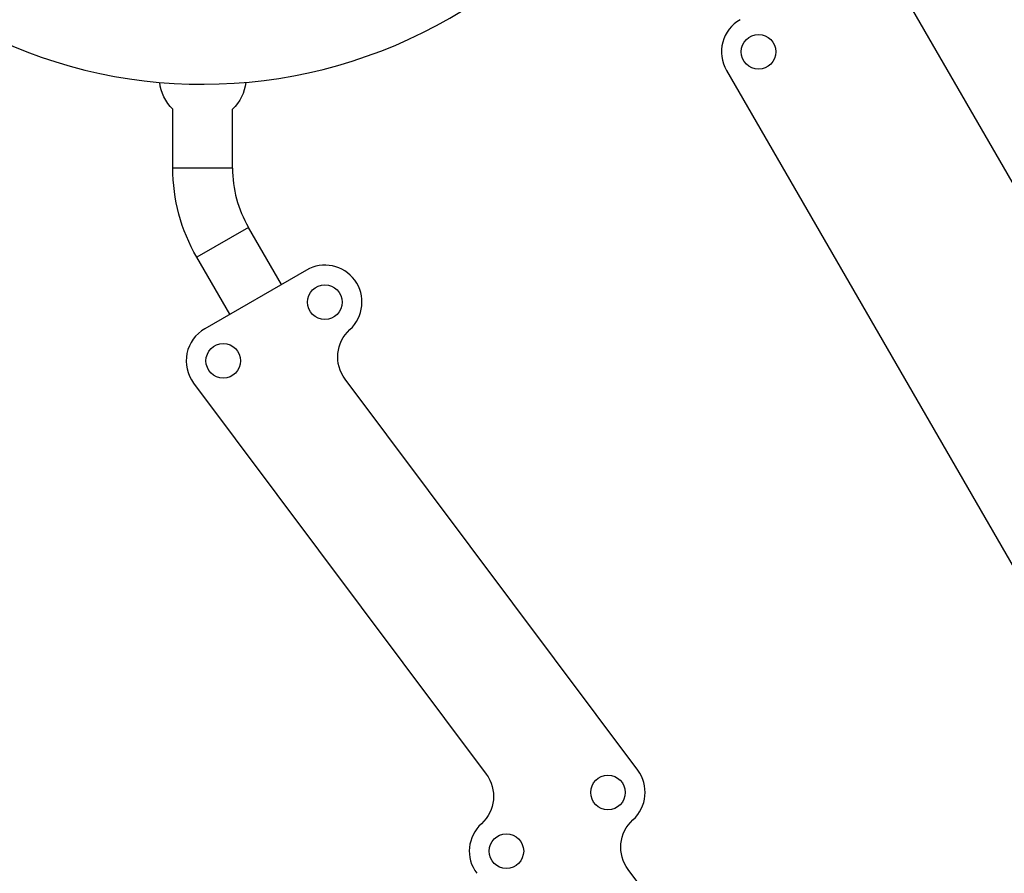
# Model space of a CAD drawing. Units: millimetres. Extents: x -4639 to 4858, y -3427 to 5853.
# Drawn here: x 1451 to 2248, y 3111 to 3802 of the extents above; entities that cross this region are included whole.
import ezdxf

# ---------------------------------------------------------------- set-up
doc = ezdxf.new("R2010")
doc.units = ezdxf.units.MM
doc.header["$LTSCALE"] = 20
doc.layers.add('2d', color=230, linetype='Continuous')

msp = doc.modelspace()

# ---------------------------------------------------------------- linework, layer by layer
at = {"layer": '2d'}
for p, q in [((3073.38, 2251.83), (2157.38, 3838.39)), ((2023.23, 3760.93), (2939.23, 2174.38)), ((1575.4, 3681.83), (1575.4, 3729.54)), ((1623.7, 3681.83), (1623.7, 3729.54)), ((1623.7, 3681.83), (1575.4, 3681.83)), ((1636.54, 3633.91), (1594.71, 3609.76)), ((1663.21, 3587.72), (1636.54, 3633.91)), ((1621.38, 3563.57), (1594.71, 3609.76)), ((1683.39, 3599.37), (1601.19, 3551.91)), ((1592.17, 3507.96), (1828.83, 3191.64)), ((1951.41, 3194.72), (1714.76, 3511.05)), ((2180.41, 2798.08), (1943.76, 3114.41))]:
    msp.add_line(p, q, dxfattribs=at)
for centre in [(2049.21, 3775.93), (1698.39, 3573.39), (1616.19, 3525.93), (1927.39, 3176.75), (1845.19, 3129.29)]:
    msp.add_circle(centre, 14, dxfattribs=at)
for centre, radius, start, end in [((1599.55, 4149.68), 400, 243.83149, 356.1685), ((2049.21, 3775.93), 30, 120, 210), ((1719.55, 3681.83), 95.85, 180, 210), ((1698.39, 3573.39), 30, 312.30776, 120), ((1616.19, 3525.93), 30, 120, 216.80176), ((1927.39, 3176.75), 30, 312.30776, 36.80176), ((1845.19, 3129.29), 30, 132.30776, 216.80176)]:
    msp.add_arc(centre, radius, start, end, dxfattribs=at)
at = {"layer": '2d', "extrusion": (0, 0, -1)}
for centre, radius, start, end in [((-1599.55, 3754.88), 35, 313.52474, 353.95995), ((-1599.55, 3754.88), 35, 186.04005, 226.47526), ((-1719.55, 3681.83), 144.15, 330, 0), ((-1738.78, 3529.02), 30, 323.19824, 47.69224), ((-1804.81, 3173.67), 30, 143.19824, 227.69224), ((-1967.78, 3132.38), 30, 323.19824, 47.69224)]:
    msp.add_arc(centre, radius, start, end, dxfattribs=at)

doc.saveas('drawing.dxf')
